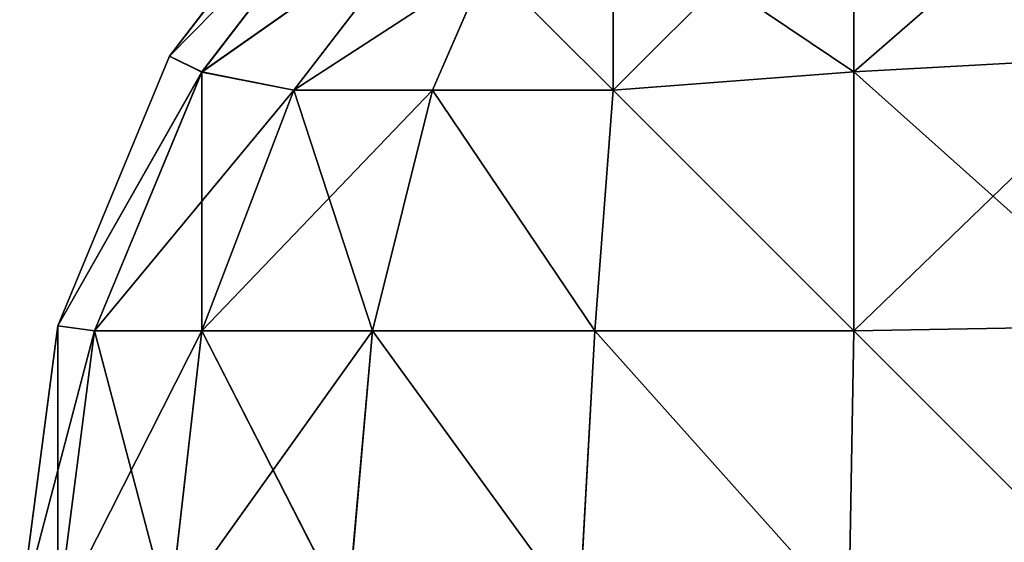
# Model space of a CAD drawing. Extents: x 21 to 5131, y -795 to 1166.
# Drawn here: x 26 to 34, y 1152 to 1157 of the extents above; entities that cross this region are included whole.
import ezdxf

# ---------------------------------------------------------------- set-up
doc = ezdxf.new("R2010")
doc.units = 0
doc.header["$LTSCALE"] = 25.4
doc.layers.get('0').update_dxf_attribs({"color": 13, "linetype": 'CONTINUOUS'})

# ---------------------------------------------------------------- blocks, each defined once
blk = doc.blocks.new('GROUP_18')
at = {"color": 0}
for p, q in [((20.3407, 7.4118, 2140), (20, 10, 2140)), ((20, 10, 90), (20.3407, 7.4118, 90)), ((20.3407, 7.4118, 2140), (20, 10, 2140)), ((20, 10, 90), (20.3407, 7.4118, 90)), ((20.3407, 10, 2142.5882), (20.6699, 7.4559, 2142.5441)), ((20.3407, 10, 87.4118), (20.6699, 7.4559, 87.4559)), ((20.3407, 10, 2142.5882), (20.6699, 7.4559, 2142.5441)), ((20.3407, 10, 87.4118), (20.6699, 7.4559, 87.4559)), ((21.3397, 10, 2145), (21.6286, 7.4559, 2144.8587)), ((21.3397, 10, 85), (21.6286, 7.4559, 85.1413)), ((21.3397, 10, 85), (21.6286, 7.4559, 85.1413)), ((21.3397, 10, 2145), (21.6286, 7.4559, 2144.8587)), ((22.9289, 10, 82.9289), (23.1537, 7.4559, 83.1537)), ((22.9289, 10, 2147.0711), (23.1537, 7.4559, 2146.8463)), ((22.9289, 10, 82.9289), (23.1537, 7.4559, 83.1537)), ((22.9289, 10, 2147.0711), (23.1537, 7.4559, 2146.8463)), ((25, 10, 2148.6603), (25.1413, 7.4559, 2148.3714)), ((25, 10, 81.3398), (25.1413, 7.4559, 81.6286)), ((25, 10, 81.3398), (25.1413, 7.4559, 81.6286)), ((25, 10, 2148.6603), (25.1413, 7.4559, 2148.3714)), ((27.4118, 10, 2149.6593), (27.4559, 7.4559, 2149.3301)), ((27.4118, 10, 80.3407), (27.4559, 7.4559, 80.6699)), ((27.4118, 10, 80.3407), (27.4559, 7.4559, 80.6699)), ((27.4118, 10, 2149.6593), (27.4559, 7.4559, 2149.3301)), ((20.3407, 7.4118, 2140), (20.6699, 7.4559, 2142.5441)), ((20.3407, 7.4118, 2140), (20.6699, 7.4559, 2142.5441)), ((20.3407, 7.4118, 90), (20.6699, 7.4559, 87.4559)), ((20.3407, 7.4118, 90), (20.6699, 7.4559, 87.4559)), ((21.3397, 5, 2140), (20.3407, 7.4118, 2140)), ((20.3407, 7.4118, 90), (21.3397, 5, 90)), ((20.3407, 7.4118, 90), (20.3407, 7.4118, 2140)), ((21.3397, 5, 2140), (20.3407, 7.4118, 2140)), ((20.3407, 7.4118, 90), (20.3407, 7.4118, 2140)), ((20.3407, 7.4118, 90), (21.3397, 5, 90)), ((20.6699, 7.4559, 2142.5441), (21.6286, 7.4559, 2144.8587)), ((20.6699, 7.4559, 2142.5441), (21.6286, 7.4559, 2144.8587)), ((21.6286, 5.1413, 2142.5441), (20.6699, 7.4559, 2142.5441)), ((20.6699, 7.4559, 87.4559), (21.6286, 5.1413, 87.4559)), ((21.6286, 7.4559, 85.1413), (20.6699, 7.4559, 87.4559)), ((21.6286, 7.4559, 85.1413), (20.6699, 7.4559, 87.4559)), ((21.6286, 5.1413, 2142.5441), (20.6699, 7.4559, 2142.5441)), ((20.6699, 7.4559, 87.4559), (21.6286, 5.1413, 87.4559)), ((21.6286, 7.4559, 2144.8587), (22.4519, 5.3048, 2144.6952)), ((21.6286, 7.4559, 85.1413), (22.4519, 5.3048, 85.3048)), ((21.6286, 7.4559, 2144.8587), (23.1537, 7.4559, 2146.8463)), ((21.6286, 7.4559, 2144.8587), (22.4519, 5.3048, 2144.6952)), ((21.6286, 7.4559, 85.1413), (22.4519, 5.3048, 85.3048)), ((23.1537, 7.4559, 83.1537), (21.6286, 7.4559, 85.1413)), ((23.1537, 7.4559, 83.1537), (21.6286, 7.4559, 85.1413)), ((21.6286, 7.4559, 2144.8587), (23.1537, 7.4559, 2146.8463)), ((23.1537, 7.4559, 2146.8463), (23.6906, 5.3048, 2146.3094)), ((23.1537, 7.4559, 83.1537), (23.6906, 5.3048, 83.6906)), ((25.1413, 7.4559, 81.6286), (23.1537, 7.4559, 83.1537)), ((23.1537, 7.4559, 83.1537), (23.6906, 5.3048, 83.6906)), ((23.1537, 7.4559, 2146.8463), (25.1413, 7.4559, 2148.3714)), ((25.1413, 7.4559, 81.6286), (23.1537, 7.4559, 83.1537)), ((23.1537, 7.4559, 2146.8463), (23.6906, 5.3048, 2146.3094)), ((23.1537, 7.4559, 2146.8463), (25.1413, 7.4559, 2148.3714)), ((27.4559, 7.4559, 80.6699), (25.1413, 7.4559, 81.6286)), ((25.1413, 7.4559, 81.6286), (25.3048, 5.3048, 82.4519)), ((25.1413, 7.4559, 81.6286), (25.3048, 5.3048, 82.4519)), ((25.1413, 7.4559, 2148.3714), (27.4559, 7.4559, 2149.3301)), ((25.1413, 7.4559, 2148.3714), (25.3048, 5.3048, 2147.5481)), ((25.1413, 7.4559, 2148.3714), (25.3048, 5.3048, 2147.5481)), ((27.4559, 7.4559, 80.6699), (25.1413, 7.4559, 81.6286)), ((25.1413, 7.4559, 2148.3714), (27.4559, 7.4559, 2149.3301)), ((30, 7.4118, 2149.6593), (27.4559, 7.4559, 2149.3301)), ((30, 7.4118, 80.3407), (27.4559, 7.4559, 80.6699)), ((27.4559, 5.1413, 81.6286), (27.4559, 7.4559, 80.6699)), ((30, 7.4118, 2149.6593), (27.4559, 7.4559, 2149.3301)), ((27.4559, 7.4559, 2149.3301), (27.4559, 5.1413, 2148.3714)), ((27.4559, 7.4559, 2149.3301), (27.4559, 5.1413, 2148.3714)), ((27.4559, 5.1413, 81.6286), (27.4559, 7.4559, 80.6699)), ((30, 7.4118, 80.3407), (27.4559, 7.4559, 80.6699)), ((21.6286, 5.1413, 2142.5441), (22.4519, 5.3048, 2144.6952)), ((21.6286, 5.1413, 2142.5441), (22.4519, 5.3048, 2144.6952)), ((21.6286, 5.1413, 87.4559), (22.4519, 5.3048, 85.3048)), ((21.6286, 5.1413, 87.4559), (22.4519, 5.3048, 85.3048)), ((23.6906, 3.6906, 2144.6952), (22.4519, 5.3048, 2144.6952)), ((22.4519, 5.3048, 2144.6952), (23.6906, 5.3048, 2146.3094)), ((23.6906, 3.6906, 2144.6952), (22.4519, 5.3048, 2144.6952)), ((22.4519, 5.3048, 2144.6952), (23.6906, 5.3048, 2146.3094)), ((22.4519, 5.3048, 85.3048), (23.6906, 3.6906, 85.3048)), ((22.4519, 5.3048, 85.3048), (23.6906, 3.6906, 85.3048)), ((23.6906, 5.3048, 83.6906), (22.4519, 5.3048, 85.3048)), ((23.6906, 5.3048, 83.6906), (22.4519, 5.3048, 85.3048)), ((23.6906, 5.3048, 2146.3094), (25.3048, 5.3048, 2147.5481)), ((23.6906, 5.3048, 2146.3094), (24.1792, 4.1792, 2145.8208)), ((23.6906, 5.3048, 2146.3094), (24.1792, 4.1792, 2145.8208)), ((25.3048, 5.3048, 82.4519), (23.6906, 5.3048, 83.6906)), ((23.6906, 5.3048, 83.6906), (24.1792, 4.1792, 84.1793)), ((23.6906, 5.3048, 83.6906), (24.1792, 4.1792, 84.1793)), ((25.3048, 5.3048, 82.4519), (23.6906, 5.3048, 83.6906)), ((23.6906, 5.3048, 2146.3094), (25.3048, 5.3048, 2147.5481)), ((25.3048, 5.3048, 2147.5481), (25.3048, 3.6906, 2146.3094)), ((27.4559, 5.1413, 81.6286), (25.3048, 5.3048, 82.4519)), ((25.3048, 3.6906, 83.6906), (25.3048, 5.3048, 82.4519)), ((27.4559, 5.1413, 81.6286), (25.3048, 5.3048, 82.4519)), ((25.3048, 3.6906, 83.6906), (25.3048, 5.3048, 82.4519)), ((27.4559, 5.1413, 2148.3714), (25.3048, 5.3048, 2147.5481)), ((25.3048, 5.3048, 2147.5481), (25.3048, 3.6906, 2146.3094)), ((27.4559, 5.1413, 2148.3714), (25.3048, 5.3048, 2147.5481)), ((21.3397, 5, 2140), (21.6286, 5.1413, 2142.5441)), ((21.3397, 5, 2140), (21.6286, 5.1413, 2142.5441)), ((21.3397, 5, 90), (21.6286, 5.1413, 87.4559)), ((21.3397, 5, 90), (21.6286, 5.1413, 87.4559)), ((23.1537, 3.1537, 2142.5441), (21.6286, 5.1413, 2142.5441)), ((23.1537, 3.1537, 2142.5441), (21.6286, 5.1413, 2142.5441)), ((21.6286, 5.1413, 87.4559), (23.1537, 3.1537, 87.4559)), ((21.6286, 5.1413, 87.4559), (23.1537, 3.1537, 87.4559)), ((27.4559, 3.1537, 83.1537), (27.4559, 5.1413, 81.6286)), ((27.4559, 3.1537, 83.1537), (27.4559, 5.1413, 81.6286)), ((30, 5, 81.3398), (27.4559, 5.1413, 81.6286)), ((30, 5, 2148.6603), (27.4559, 5.1413, 2148.3714)), ((27.4559, 5.1413, 2148.3714), (27.4559, 3.1537, 2146.8463)), ((30, 5, 81.3398), (27.4559, 5.1413, 81.6286)), ((30, 5, 2148.6603), (27.4559, 5.1413, 2148.3714)), ((27.4559, 5.1413, 2148.3714), (27.4559, 3.1537, 2146.8463)), ((22.9289, 2.9289, 2140), (21.3397, 5, 2140)), ((21.3397, 5, 90), (22.9289, 2.9289, 90)), ((22.9289, 2.9289, 2140), (21.3397, 5, 2140)), ((21.3397, 5, 90), (21.3397, 5, 2140)), ((21.3397, 5, 90), (22.9289, 2.9289, 90)), ((21.3397, 5, 90), (21.3397, 5, 2140))]:
    blk.add_line(p, q, dxfattribs=at)
mesh = blk.add_polyface(dxfattribs=at)
corners = [(20.6699, 7.4559, 2142.5441), (20, 10, 2140), (20.3407, 7.4118, 2140), (20.3407, 10, 2142.5882)]
mesh.append_faces([[corners[k] for k in face] for face in [(0, 1, 2), (1, 0, 3)]], dxfattribs={"vtx0": -1, "color": 0})
mesh = blk.add_polyface(dxfattribs=at)
corners = [(20, 10, 90), (20.6699, 7.4559, 87.4559), (20.3407, 7.4118, 90), (20.3407, 10, 87.4118)]
mesh.append_faces([[corners[k] for k in face] for face in [(0, 1, 2), (1, 0, 3)]], dxfattribs={"vtx0": -1, "color": 0})
mesh = blk.add_polyface(dxfattribs=at)
corners = [(20.3407, 7.4118, 2140), (20, 10, 90), (20.3407, 7.4118, 90), (20, 10, 2140)]
mesh.append_faces([[corners[k] for k in face] for face in [(0, 1, 2), (1, 0, 3)]], dxfattribs={"vtx0": -1, "color": 0})
mesh = blk.add_polyface(dxfattribs=at)
corners = [(21.6286, 7.4559, 2144.8587), (20.3407, 10, 2142.5882), (20.6699, 7.4559, 2142.5441), (21.3397, 10, 2145)]
mesh.append_faces([[corners[k] for k in face] for face in [(0, 1, 2), (1, 0, 3)]], dxfattribs={"vtx0": -1, "color": 0})
mesh = blk.add_polyface(dxfattribs=at)
corners = [(20.6699, 7.4559, 87.4559), (21.3397, 10, 85), (21.6286, 7.4559, 85.1413), (20.3407, 10, 87.4118)]
mesh.append_faces([[corners[k] for k in face] for face in [(0, 1, 2), (1, 0, 3)]], dxfattribs={"vtx0": -1, "color": 0})
mesh = blk.add_polyface(dxfattribs=at)
corners = [(21.6286, 7.4559, 85.1413), (22.9289, 10, 82.9289), (23.1537, 7.4559, 83.1537), (21.3397, 10, 85)]
mesh.append_faces([[corners[k] for k in face] for face in [(0, 1, 2), (1, 0, 3)]], dxfattribs={"vtx0": -1, "color": 0})
mesh = blk.add_polyface(dxfattribs=at)
corners = [(23.1537, 7.4559, 2146.8463), (21.3397, 10, 2145), (21.6286, 7.4559, 2144.8587), (22.9289, 10, 2147.0711)]
mesh.append_faces([[corners[k] for k in face] for face in [(0, 1, 2), (1, 0, 3)]], dxfattribs={"vtx0": -1, "color": 0})
mesh = blk.add_polyface(dxfattribs=at)
corners = [(23.1537, 7.4559, 2146.8463), (25, 10, 2148.6603), (22.9289, 10, 2147.0711), (25.1413, 7.4559, 2148.3714)]
mesh.append_faces([[corners[k] for k in face] for face in [(0, 1, 2), (1, 0, 3)]], dxfattribs={"vtx0": -1, "color": 0})
mesh = blk.add_polyface(dxfattribs=at)
corners = [(25, 10, 81.3398), (23.1537, 7.4559, 83.1537), (22.9289, 10, 82.9289), (25.1413, 7.4559, 81.6286)]
mesh.append_faces([[corners[k] for k in face] for face in [(0, 1, 2), (1, 0, 3)]], dxfattribs={"vtx0": -1, "color": 0})
mesh = blk.add_polyface(dxfattribs=at)
corners = [(27.4118, 10, 80.3407), (25.1413, 7.4559, 81.6286), (25, 10, 81.3398), (27.4559, 7.4559, 80.6699)]
mesh.append_faces([[corners[k] for k in face] for face in [(0, 1, 2), (1, 0, 3)]], dxfattribs={"vtx0": -1, "color": 0})
mesh = blk.add_polyface(dxfattribs=at)
corners = [(25.1413, 7.4559, 2148.3714), (27.4118, 10, 2149.6593), (25, 10, 2148.6603), (27.4559, 7.4559, 2149.3301)]
mesh.append_faces([[corners[k] for k in face] for face in [(0, 1, 2), (1, 0, 3)]], dxfattribs={"vtx0": -1, "color": 0})
mesh = blk.add_polyface(dxfattribs=at)
corners = [(27.4559, 7.4559, 2149.3301), (30, 10, 2150), (27.4118, 10, 2149.6593), (30, 7.4118, 2149.6593)]
mesh.append_faces([[corners[k] for k in face] for face in [(0, 1, 2), (1, 0, 3)]], dxfattribs={"vtx0": -1, "color": 0})
mesh = blk.add_polyface(dxfattribs=at)
corners = [(30, 10, 80), (27.4559, 7.4559, 80.6699), (27.4118, 10, 80.3407), (30, 7.4118, 80.3407)]
mesh.append_faces([[corners[k] for k in face] for face in [(0, 1, 2), (1, 0, 3)]], dxfattribs={"vtx0": -1, "color": 0})
mesh = blk.add_polyface(dxfattribs=at)
corners = [(21.6286, 5.1413, 2142.5441), (20.3407, 7.4118, 2140), (21.3397, 5, 2140), (20.6699, 7.4559, 2142.5441)]
mesh.append_faces([[corners[k] for k in face] for face in [(0, 1, 2), (1, 0, 3)]], dxfattribs={"vtx0": -1, "color": 0})
mesh = blk.add_polyface(dxfattribs=at)
corners = [(20.3407, 7.4118, 90), (21.6286, 5.1413, 87.4559), (21.3397, 5, 90), (20.6699, 7.4559, 87.4559)]
mesh.append_faces([[corners[k] for k in face] for face in [(0, 1, 2), (1, 0, 3)]], dxfattribs={"vtx0": -1, "color": 0})
mesh = blk.add_polyface(dxfattribs=at)
corners = [(21.3397, 5, 2140), (20.3407, 7.4118, 90), (21.3397, 5, 90), (20.3407, 7.4118, 2140)]
mesh.append_faces([[corners[k] for k in face] for face in [(0, 1, 2), (1, 0, 3)]], dxfattribs={"vtx0": -1, "color": 0})
mesh = blk.add_polyface(dxfattribs=at)
corners = [(22.4519, 5.3048, 2144.6952), (20.6699, 7.4559, 2142.5441), (21.6286, 5.1413, 2142.5441), (21.6286, 7.4559, 2144.8587)]
mesh.append_faces([[corners[k] for k in face] for face in [(0, 1, 2), (1, 0, 3)]], dxfattribs={"vtx0": -1, "color": 0})
mesh = blk.add_polyface(dxfattribs=at)
corners = [(20.6699, 7.4559, 87.4559), (22.4519, 5.3048, 85.3048), (21.6286, 5.1413, 87.4559), (21.6286, 7.4559, 85.1413)]
mesh.append_faces([[corners[k] for k in face] for face in [(0, 1, 2), (1, 0, 3)]], dxfattribs={"vtx0": -1, "color": 0})
mesh = blk.add_polyface(dxfattribs=at)
corners = [(23.6906, 5.3048, 2146.3094), (21.6286, 7.4559, 2144.8587), (22.4519, 5.3048, 2144.6952), (23.1537, 7.4559, 2146.8463)]
mesh.append_faces([[corners[k] for k in face] for face in [(0, 1, 2), (1, 0, 3)]], dxfattribs={"vtx0": -1, "color": 0})
mesh = blk.add_polyface(dxfattribs=at)
corners = [(22.4519, 5.3048, 85.3048), (23.1537, 7.4559, 83.1537), (23.6906, 5.3048, 83.6906), (21.6286, 7.4559, 85.1413)]
mesh.append_faces([[corners[k] for k in face] for face in [(0, 1, 2), (1, 0, 3)]], dxfattribs={"vtx0": -1, "color": 0})
mesh = blk.add_polyface(dxfattribs=at)
corners = [(25.1413, 7.4559, 81.6286), (23.6906, 5.3048, 83.6906), (23.1537, 7.4559, 83.1537), (25.3048, 5.3048, 82.4519)]
mesh.append_faces([[corners[k] for k in face] for face in [(0, 1, 2), (1, 0, 3)]], dxfattribs={"vtx0": -1, "color": 0})
mesh = blk.add_polyface(dxfattribs=at)
corners = [(23.6906, 5.3048, 2146.3094), (25.1413, 7.4559, 2148.3714), (23.1537, 7.4559, 2146.8463), (25.3048, 5.3048, 2147.5481)]
mesh.append_faces([[corners[k] for k in face] for face in [(0, 1, 2), (1, 0, 3)]], dxfattribs={"vtx0": -1, "color": 0})
mesh = blk.add_polyface(dxfattribs=at)
corners = [(27.4559, 7.4559, 80.6699), (25.3048, 5.3048, 82.4519), (25.1413, 7.4559, 81.6286), (27.4559, 5.1413, 81.6286)]
mesh.append_faces([[corners[k] for k in face] for face in [(0, 1, 2), (1, 0, 3)]], dxfattribs={"vtx0": -1, "color": 0})
mesh = blk.add_polyface(dxfattribs=at)
corners = [(25.3048, 5.3048, 2147.5481), (27.4559, 7.4559, 2149.3301), (25.1413, 7.4559, 2148.3714), (27.4559, 5.1413, 2148.3714)]
mesh.append_faces([[corners[k] for k in face] for face in [(0, 1, 2), (1, 0, 3)]], dxfattribs={"vtx0": -1, "color": 0})
mesh = blk.add_polyface(dxfattribs=at)
corners = [(27.4559, 5.1413, 2148.3714), (30, 7.4118, 2149.6593), (27.4559, 7.4559, 2149.3301), (30, 5, 2148.6603)]
mesh.append_faces([[corners[k] for k in face] for face in [(0, 1, 2), (1, 0, 3)]], dxfattribs={"vtx0": -1, "color": 0})
mesh = blk.add_polyface(dxfattribs=at)
corners = [(27.4559, 7.4559, 80.6699), (30, 5, 81.3398), (27.4559, 5.1413, 81.6286), (30, 7.4118, 80.3407)]
mesh.append_faces([[corners[k] for k in face] for face in [(0, 1, 2), (1, 0, 3)]], dxfattribs={"vtx0": -1, "color": 0})
mesh = blk.add_polyface(dxfattribs=at)
corners = [(23.6906, 3.6906, 2144.6952), (21.6286, 5.1413, 2142.5441), (23.1537, 3.1537, 2142.5441), (22.4519, 5.3048, 2144.6952)]
mesh.append_faces([[corners[k] for k in face] for face in [(0, 1, 2), (1, 0, 3)]], dxfattribs={"vtx0": -1, "color": 0})
mesh = blk.add_polyface(dxfattribs=at)
corners = [(21.6286, 5.1413, 87.4559), (23.6906, 3.6906, 85.3048), (23.1537, 3.1537, 87.4559), (22.4519, 5.3048, 85.3048)]
mesh.append_faces([[corners[k] for k in face] for face in [(0, 1, 2), (1, 0, 3)]], dxfattribs={"vtx0": -1, "color": 0})
mesh = blk.add_polyface(dxfattribs=at)
corners = [(24.1792, 4.1792, 2145.8208), (22.4519, 5.3048, 2144.6952), (23.6906, 3.6906, 2144.6952), (23.6906, 5.3048, 2146.3094)]
mesh.append_faces([[corners[k] for k in face] for face in [(0, 1, 2), (1, 0, 3)]], dxfattribs={"vtx0": -1, "color": 0})
mesh = blk.add_polyface(dxfattribs=at)
corners = [(22.4519, 5.3048, 85.3048), (24.1792, 4.1792, 84.1793), (23.6906, 3.6906, 85.3048), (23.6906, 5.3048, 83.6906)]
mesh.append_faces([[corners[k] for k in face] for face in [(0, 1, 2), (1, 0, 3)]], dxfattribs={"vtx0": -1, "color": 0})
mesh = blk.add_polyface(dxfattribs=at)
corners = [(24.1792, 4.1792, 2145.8208), (25.3048, 5.3048, 2147.5481), (23.6906, 5.3048, 2146.3094), (25.3048, 3.6906, 2146.3094)]
mesh.append_faces([[corners[k] for k in face] for face in [(0, 1, 2), (1, 0, 3)]], dxfattribs={"vtx0": -1, "color": 0})
mesh = blk.add_polyface(dxfattribs=at)
corners = [(25.3048, 5.3048, 82.4519), (24.1792, 4.1792, 84.1793), (23.6906, 5.3048, 83.6906), (25.3048, 3.6906, 83.6906)]
mesh.append_faces([[corners[k] for k in face] for face in [(0, 1, 2), (1, 0, 3)]], dxfattribs={"vtx0": -1, "color": 0})
mesh = blk.add_polyface(dxfattribs=at)
corners = [(25.3048, 5.3048, 82.4519), (27.4559, 3.1537, 83.1537), (25.3048, 3.6906, 83.6906), (27.4559, 5.1413, 81.6286)]
mesh.append_faces([[corners[k] for k in face] for face in [(0, 1, 2), (1, 0, 3)]], dxfattribs={"vtx0": -1, "color": 0})
mesh = blk.add_polyface(dxfattribs=at)
corners = [(25.3048, 3.6906, 2146.3094), (27.4559, 5.1413, 2148.3714), (25.3048, 5.3048, 2147.5481), (27.4559, 3.1537, 2146.8463)]
mesh.append_faces([[corners[k] for k in face] for face in [(0, 1, 2), (1, 0, 3)]], dxfattribs={"vtx0": -1, "color": 0})
mesh = blk.add_polyface(dxfattribs=at)
corners = [(23.1537, 3.1537, 2142.5441), (21.3397, 5, 2140), (22.9289, 2.9289, 2140), (21.6286, 5.1413, 2142.5441)]
mesh.append_faces([[corners[k] for k in face] for face in [(0, 1, 2), (1, 0, 3)]], dxfattribs={"vtx0": -1, "color": 0})
mesh = blk.add_polyface(dxfattribs=at)
corners = [(21.3397, 5, 90), (23.1537, 3.1537, 87.4559), (22.9289, 2.9289, 90), (21.6286, 5.1413, 87.4559)]
mesh.append_faces([[corners[k] for k in face] for face in [(0, 1, 2), (1, 0, 3)]], dxfattribs={"vtx0": -1, "color": 0})
mesh = blk.add_polyface(dxfattribs=at)
corners = [(27.4559, 5.1413, 81.6286), (30, 2.9289, 82.9289), (27.4559, 3.1537, 83.1537), (30, 5, 81.3398)]
mesh.append_faces([[corners[k] for k in face] for face in [(0, 1, 2), (1, 0, 3)]], dxfattribs={"vtx0": -1, "color": 0})
mesh = blk.add_polyface(dxfattribs=at)
corners = [(27.4559, 3.1537, 2146.8463), (30, 5, 2148.6603), (27.4559, 5.1413, 2148.3714), (30, 2.9289, 2147.0711)]
mesh.append_faces([[corners[k] for k in face] for face in [(0, 1, 2), (1, 0, 3)]], dxfattribs={"vtx0": -1, "color": 0})
mesh = blk.add_polyface(dxfattribs=at)
corners = [(22.9289, 2.9289, 2140), (21.3397, 5, 90), (22.9289, 2.9289, 90), (21.3397, 5, 2140)]
mesh.append_faces([[corners[k] for k in face] for face in [(0, 1, 2), (1, 0, 3)]], dxfattribs={"vtx0": -1, "color": 0})
blk = doc.blocks.new('GROUP_16')
at = {"color": 0}
blk.add_blockref('GROUP_18', (-20, 0, 20), dxfattribs=at)
blk = doc.blocks.new('THE_BOOTH_ZITTING')
at = {"color": 126, "rotation": 179.7635797970031}
blk.add_blockref('GROUP_16', (654.946, 1199.9898, 0), dxfattribs=at)
blk = doc.blocks.new('GROUP_21')
at = {"color": 0}
for p, q in [((1.3397, 1195, 50), (2.9289, 1197.0711, 50)), ((2.9289, 1197.0711, 10), (1.3397, 1195, 10)), ((2.9289, 1197.0711, 10), (1.3397, 1195, 10)), ((1.3397, 1195, 50), (2.9289, 1197.0711, 50)), ((3.1537, 1196.8463, 7.4559), (1.6286, 1194.8587, 7.4559)), ((3.1537, 1196.8463, 7.4559), (1.6286, 1194.8587, 7.4559)), ((1.6286, 1194.8587, 52.5441), (3.1537, 1196.8463, 52.5441)), ((1.6286, 1194.8587, 52.5441), (3.1537, 1196.8463, 52.5441)), ((7.4559, 1194.8587, 1.6286), (7.4559, 1196.8463, 3.1537)), ((7.4559, 1194.8587, 1.6286), (7.4559, 1196.8463, 3.1537)), ((7.4559, 1196.8463, 56.8463), (7.4559, 1194.8587, 58.3714)), ((7.4559, 1196.8463, 56.8463), (7.4559, 1194.8587, 58.3714)), ((2.4519, 1194.6952, 54.6952), (3.6906, 1196.3094, 54.6952)), ((3.6906, 1196.3094, 5.3048), (2.4519, 1194.6952, 5.3048)), ((3.6906, 1196.3094, 5.3048), (2.4519, 1194.6952, 5.3048)), ((2.4519, 1194.6952, 54.6952), (3.6906, 1196.3094, 54.6952)), ((5.3048, 1194.6952, 2.4519), (5.3048, 1196.3094, 3.6906)), ((5.3048, 1194.6952, 2.4519), (5.3048, 1196.3094, 3.6906)), ((5.3048, 1196.3094, 56.3094), (5.3048, 1194.6952, 57.5481)), ((5.3048, 1196.3094, 56.3094), (5.3048, 1194.6952, 57.5481)), ((3.6906, 1194.6952, 56.3094), (4.1792, 1195.8208, 55.8208)), ((3.6906, 1194.6952, 3.6906), (4.1792, 1195.8208, 4.1792)), ((3.6906, 1194.6952, 3.6906), (4.1792, 1195.8208, 4.1792)), ((3.6906, 1194.6952, 56.3094), (4.1792, 1195.8208, 55.8208)), ((0.3407, 1192.5882, 50), (1.3397, 1195, 50)), ((1.3397, 1195, 10), (0.3407, 1192.5882, 10)), ((1.3397, 1195, 10), (0.3407, 1192.5882, 10)), ((0.3407, 1192.5882, 50), (1.3397, 1195, 50)), ((1.3397, 1195, 10), (1.3397, 1195, 50)), ((1.3397, 1195, 10), (1.3397, 1195, 50)), ((1.3397, 1195, 10), (1.6286, 1194.8587, 7.4559)), ((1.3397, 1195, 10), (1.6286, 1194.8587, 7.4559)), ((1.3397, 1195, 50), (1.6286, 1194.8587, 52.5441)), ((1.3397, 1195, 50), (1.6286, 1194.8587, 52.5441)), ((10, 1195, 1.3397), (7.4559, 1194.8587, 1.6286)), ((10, 1195, 1.3397), (7.4559, 1194.8587, 1.6286)), ((10, 1195, 58.6603), (7.4559, 1194.8587, 58.3714)), ((10, 1195, 58.6603), (7.4559, 1194.8587, 58.3714)), ((1.6286, 1194.8587, 7.4559), (0.6699, 1192.5441, 7.4559)), ((0.6699, 1192.5441, 52.5441), (1.6286, 1194.8587, 52.5441)), ((1.6286, 1194.8587, 7.4559), (0.6699, 1192.5441, 7.4559)), ((0.6699, 1192.5441, 52.5441), (1.6286, 1194.8587, 52.5441)), ((1.6286, 1194.8587, 52.5441), (2.4519, 1194.6952, 54.6952)), ((1.6286, 1194.8587, 7.4559), (2.4519, 1194.6952, 5.3048)), ((1.6286, 1194.8587, 7.4559), (2.4519, 1194.6952, 5.3048)), ((1.6286, 1194.8587, 52.5441), (2.4519, 1194.6952, 54.6952)), ((7.4559, 1194.8587, 1.6286), (5.3048, 1194.6952, 2.4519)), ((7.4559, 1194.8587, 1.6286), (5.3048, 1194.6952, 2.4519)), ((7.4559, 1194.8587, 58.3714), (5.3048, 1194.6952, 57.5481)), ((7.4559, 1194.8587, 58.3714), (5.3048, 1194.6952, 57.5481)), ((7.4559, 1192.5441, 0.6699), (7.4559, 1194.8587, 1.6286)), ((7.4559, 1194.8587, 58.3714), (7.4559, 1192.5441, 59.3301)), ((7.4559, 1192.5441, 0.6699), (7.4559, 1194.8587, 1.6286)), ((7.4559, 1194.8587, 58.3714), (7.4559, 1192.5441, 59.3301)), ((1.6286, 1192.5441, 5.1413), (2.4519, 1194.6952, 5.3048)), ((1.6286, 1192.5441, 54.8587), (2.4519, 1194.6952, 54.6952)), ((1.6286, 1192.5441, 5.1413), (2.4519, 1194.6952, 5.3048)), ((1.6286, 1192.5441, 54.8587), (2.4519, 1194.6952, 54.6952)), ((3.6906, 1194.6952, 56.3094), (2.4519, 1194.6952, 54.6952)), ((2.4519, 1194.6952, 5.3048), (3.6906, 1194.6952, 3.6906)), ((2.4519, 1194.6952, 5.3048), (3.6906, 1194.6952, 3.6906)), ((3.6906, 1194.6952, 56.3094), (2.4519, 1194.6952, 54.6952)), ((3.1537, 1192.5441, 3.1537), (3.6906, 1194.6952, 3.6906)), ((3.1537, 1192.5441, 56.8463), (3.6906, 1194.6952, 56.3094)), ((3.1537, 1192.5441, 3.1537), (3.6906, 1194.6952, 3.6906)), ((3.1537, 1192.5441, 56.8463), (3.6906, 1194.6952, 56.3094)), ((3.6906, 1194.6952, 3.6906), (5.3048, 1194.6952, 2.4519)), ((5.3048, 1194.6952, 57.5481), (3.6906, 1194.6952, 56.3094)), ((3.6906, 1194.6952, 3.6906), (5.3048, 1194.6952, 2.4519)), ((5.3048, 1194.6952, 57.5481), (3.6906, 1194.6952, 56.3094)), ((5.1413, 1192.5441, 1.6286), (5.3048, 1194.6952, 2.4519)), ((5.1413, 1192.5441, 58.3714), (5.3048, 1194.6952, 57.5481)), ((5.1413, 1192.5441, 1.6286), (5.3048, 1194.6952, 2.4519)), ((5.1413, 1192.5441, 58.3714), (5.3048, 1194.6952, 57.5481)), ((0, 1190, 50), (0.3407, 1192.5882, 50)), ((0.3407, 1192.5882, 10), (0, 1190, 10)), ((0.3407, 1192.5882, 10), (0, 1190, 10)), ((0, 1190, 50), (0.3407, 1192.5882, 50)), ((0.3407, 1192.5882, 10), (0.3407, 1192.5882, 50)), ((0.3407, 1192.5882, 10), (0.3407, 1192.5882, 50)), ((0.3407, 1192.5882, 10), (0.6699, 1192.5441, 7.4559)), ((0.3407, 1192.5882, 10), (0.6699, 1192.5441, 7.4559)), ((0.3407, 1192.5882, 50), (0.6699, 1192.5441, 52.5441)), ((0.3407, 1192.5882, 50), (0.6699, 1192.5441, 52.5441)), ((10, 1192.5882, 59.6593), (7.4559, 1192.5441, 59.3301)), ((10, 1192.5882, 0.3407), (7.4559, 1192.5441, 0.6699)), ((10, 1192.5882, 0.3407), (7.4559, 1192.5441, 0.6699)), ((10, 1192.5882, 59.6593), (7.4559, 1192.5441, 59.3301)), ((0.3407, 1190, 7.4118), (0.6699, 1192.5441, 7.4559)), ((0.3407, 1190, 52.5882), (0.6699, 1192.5441, 52.5441)), ((0.3407, 1190, 7.4118), (0.6699, 1192.5441, 7.4559)), ((0.3407, 1190, 52.5882), (0.6699, 1192.5441, 52.5441)), ((0.6699, 1192.5441, 7.4559), (1.6286, 1192.5441, 5.1413)), ((1.6286, 1192.5441, 54.8587), (0.6699, 1192.5441, 52.5441)), ((1.6286, 1192.5441, 54.8587), (0.6699, 1192.5441, 52.5441)), ((0.6699, 1192.5441, 7.4559), (1.6286, 1192.5441, 5.1413)), ((1.3397, 1190, 5), (1.6286, 1192.5441, 5.1413)), ((1.3397, 1190, 55), (1.6286, 1192.5441, 54.8587)), ((1.3397, 1190, 5), (1.6286, 1192.5441, 5.1413)), ((1.3397, 1190, 55), (1.6286, 1192.5441, 54.8587)), ((1.6286, 1192.5441, 5.1413), (3.1537, 1192.5441, 3.1537)), ((1.6286, 1192.5441, 5.1413), (3.1537, 1192.5441, 3.1537)), ((3.1537, 1192.5441, 56.8463), (1.6286, 1192.5441, 54.8587)), ((3.1537, 1192.5441, 56.8463), (1.6286, 1192.5441, 54.8587)), ((2.9289, 1190, 57.0711), (3.1537, 1192.5441, 56.8463)), ((2.9289, 1190, 2.9289), (3.1537, 1192.5441, 3.1537)), ((2.9289, 1190, 2.9289), (3.1537, 1192.5441, 3.1537)), ((2.9289, 1190, 57.0711), (3.1537, 1192.5441, 56.8463)), ((3.1537, 1192.5441, 3.1537), (5.1413, 1192.5441, 1.6286)), ((5.1413, 1192.5441, 58.3714), (3.1537, 1192.5441, 56.8463)), ((5.1413, 1192.5441, 58.3714), (3.1537, 1192.5441, 56.8463)), ((3.1537, 1192.5441, 3.1537), (5.1413, 1192.5441, 1.6286)), ((5, 1190, 1.3397), (5.1413, 1192.5441, 1.6286)), ((5, 1190, 58.6603), (5.1413, 1192.5441, 58.3714)), ((5, 1190, 58.6603), (5.1413, 1192.5441, 58.3714)), ((5, 1190, 1.3397), (5.1413, 1192.5441, 1.6286)), ((5.1413, 1192.5441, 1.6286), (7.4559, 1192.5441, 0.6699)), ((7.4559, 1192.5441, 59.3301), (5.1413, 1192.5441, 58.3714)), ((5.1413, 1192.5441, 1.6286), (7.4559, 1192.5441, 0.6699)), ((7.4559, 1192.5441, 59.3301), (5.1413, 1192.5441, 58.3714)), ((7.4118, 1190, 0.3407), (7.4559, 1192.5441, 0.6699)), ((7.4118, 1190, 59.6593), (7.4559, 1192.5441, 59.3301)), ((7.4118, 1190, 59.6593), (7.4559, 1192.5441, 59.3301)), ((7.4118, 1190, 0.3407), (7.4559, 1192.5441, 0.6699))]:
    blk.add_line(p, q, dxfattribs=at)
mesh = blk.add_polyface(dxfattribs=at)
corners = [(2.9289, 1197.0711, 50), (1.3397, 1195, 10), (1.3397, 1195, 50), (2.9289, 1197.0711, 10)]
mesh.append_faces([[corners[k] for k in face] for face in [(0, 1, 2), (1, 0, 3)]], dxfattribs={"vtx0": -1, "color": 0})
mesh = blk.add_polyface(dxfattribs=at)
corners = [(1.3397, 1195, 10), (3.1537, 1196.8463, 7.4559), (1.6286, 1194.8587, 7.4559), (2.9289, 1197.0711, 10)]
mesh.append_faces([[corners[k] for k in face] for face in [(0, 1, 2), (1, 0, 3)]], dxfattribs={"vtx0": -1, "color": 0})
mesh = blk.add_polyface(dxfattribs=at)
corners = [(3.1537, 1196.8463, 52.5441), (1.3397, 1195, 50), (1.6286, 1194.8587, 52.5441), (2.9289, 1197.0711, 50)]
mesh.append_faces([[corners[k] for k in face] for face in [(0, 1, 2), (1, 0, 3)]], dxfattribs={"vtx0": -1, "color": 0})
mesh = blk.add_polyface(dxfattribs=at)
corners = [(7.4559, 1196.8463, 3.1537), (10, 1195, 1.3397), (7.4559, 1194.8587, 1.6286), (10, 1197.0711, 2.9289)]
mesh.append_faces([[corners[k] for k in face] for face in [(0, 1, 2), (1, 0, 3)]], dxfattribs={"vtx0": -1, "color": 0})
mesh = blk.add_polyface(dxfattribs=at)
corners = [(10, 1195, 58.6603), (7.4559, 1196.8463, 56.8463), (7.4559, 1194.8587, 58.3714), (10, 1197.0711, 57.0711)]
mesh.append_faces([[corners[k] for k in face] for face in [(0, 1, 2), (1, 0, 3)]], dxfattribs={"vtx0": -1, "color": 0})
mesh = blk.add_polyface(dxfattribs=at)
corners = [(1.6286, 1194.8587, 7.4559), (3.6906, 1196.3094, 5.3048), (2.4519, 1194.6952, 5.3048), (3.1537, 1196.8463, 7.4559)]
mesh.append_faces([[corners[k] for k in face] for face in [(0, 1, 2), (1, 0, 3)]], dxfattribs={"vtx0": -1, "color": 0})
mesh = blk.add_polyface(dxfattribs=at)
corners = [(3.6906, 1196.3094, 54.6952), (1.6286, 1194.8587, 52.5441), (2.4519, 1194.6952, 54.6952), (3.1537, 1196.8463, 52.5441)]
mesh.append_faces([[corners[k] for k in face] for face in [(0, 1, 2), (1, 0, 3)]], dxfattribs={"vtx0": -1, "color": 0})
mesh = blk.add_polyface(dxfattribs=at)
corners = [(5.3048, 1196.3094, 3.6906), (7.4559, 1194.8587, 1.6286), (5.3048, 1194.6952, 2.4519), (7.4559, 1196.8463, 3.1537)]
mesh.append_faces([[corners[k] for k in face] for face in [(0, 1, 2), (1, 0, 3)]], dxfattribs={"vtx0": -1, "color": 0})
mesh = blk.add_polyface(dxfattribs=at)
corners = [(7.4559, 1194.8587, 58.3714), (5.3048, 1196.3094, 56.3094), (5.3048, 1194.6952, 57.5481), (7.4559, 1196.8463, 56.8463)]
mesh.append_faces([[corners[k] for k in face] for face in [(0, 1, 2), (1, 0, 3)]], dxfattribs={"vtx0": -1, "color": 0})
mesh = blk.add_polyface(dxfattribs=at)
corners = [(4.1792, 1195.8208, 55.8208), (2.4519, 1194.6952, 54.6952), (3.6906, 1194.6952, 56.3094), (3.6906, 1196.3094, 54.6952)]
mesh.append_faces([[corners[k] for k in face] for face in [(0, 1, 2), (1, 0, 3)]], dxfattribs={"vtx0": -1, "color": 0})
mesh = blk.add_polyface(dxfattribs=at)
corners = [(2.4519, 1194.6952, 5.3048), (4.1792, 1195.8208, 4.1792), (3.6906, 1194.6952, 3.6906), (3.6906, 1196.3094, 5.3048)]
mesh.append_faces([[corners[k] for k in face] for face in [(0, 1, 2), (1, 0, 3)]], dxfattribs={"vtx0": -1, "color": 0})
mesh = blk.add_polyface(dxfattribs=at)
corners = [(4.1792, 1195.8208, 4.1792), (5.3048, 1194.6952, 2.4519), (3.6906, 1194.6952, 3.6906), (5.3048, 1196.3094, 3.6906)]
mesh.append_faces([[corners[k] for k in face] for face in [(0, 1, 2), (1, 0, 3)]], dxfattribs={"vtx0": -1, "color": 0})
mesh = blk.add_polyface(dxfattribs=at)
corners = [(5.3048, 1194.6952, 57.5481), (4.1792, 1195.8208, 55.8208), (3.6906, 1194.6952, 56.3094), (5.3048, 1196.3094, 56.3094)]
mesh.append_faces([[corners[k] for k in face] for face in [(0, 1, 2), (1, 0, 3)]], dxfattribs={"vtx0": -1, "color": 0})
mesh = blk.add_polyface(dxfattribs=at)
corners = [(1.3397, 1195, 50), (0.3407, 1192.5882, 10), (0.3407, 1192.5882, 50), (1.3397, 1195, 10)]
mesh.append_faces([[corners[k] for k in face] for face in [(0, 1, 2), (1, 0, 3)]], dxfattribs={"vtx0": -1, "color": 0})
mesh = blk.add_polyface(dxfattribs=at)
corners = [(0.3407, 1192.5882, 10), (1.6286, 1194.8587, 7.4559), (0.6699, 1192.5441, 7.4559), (1.3397, 1195, 10)]
mesh.append_faces([[corners[k] for k in face] for face in [(0, 1, 2), (1, 0, 3)]], dxfattribs={"vtx0": -1, "color": 0})
mesh = blk.add_polyface(dxfattribs=at)
corners = [(1.6286, 1194.8587, 52.5441), (0.3407, 1192.5882, 50), (0.6699, 1192.5441, 52.5441), (1.3397, 1195, 50)]
mesh.append_faces([[corners[k] for k in face] for face in [(0, 1, 2), (1, 0, 3)]], dxfattribs={"vtx0": -1, "color": 0})
mesh = blk.add_polyface(dxfattribs=at)
corners = [(7.4559, 1194.8587, 1.6286), (10, 1192.5882, 0.3407), (7.4559, 1192.5441, 0.6699), (10, 1195, 1.3397)]
mesh.append_faces([[corners[k] for k in face] for face in [(0, 1, 2), (1, 0, 3)]], dxfattribs={"vtx0": -1, "color": 0})
mesh = blk.add_polyface(dxfattribs=at)
corners = [(10, 1192.5882, 59.6593), (7.4559, 1194.8587, 58.3714), (7.4559, 1192.5441, 59.3301), (10, 1195, 58.6603)]
mesh.append_faces([[corners[k] for k in face] for face in [(0, 1, 2), (1, 0, 3)]], dxfattribs={"vtx0": -1, "color": 0})
mesh = blk.add_polyface(dxfattribs=at)
corners = [(2.4519, 1194.6952, 54.6952), (0.6699, 1192.5441, 52.5441), (1.6286, 1192.5441, 54.8587), (1.6286, 1194.8587, 52.5441)]
mesh.append_faces([[corners[k] for k in face] for face in [(0, 1, 2), (1, 0, 3)]], dxfattribs={"vtx0": -1, "color": 0})
mesh = blk.add_polyface(dxfattribs=at)
corners = [(1.6286, 1194.8587, 7.4559), (1.6286, 1192.5441, 5.1413), (0.6699, 1192.5441, 7.4559), (2.4519, 1194.6952, 5.3048)]
mesh.append_faces([[corners[k] for k in face] for face in [(0, 1, 2), (1, 0, 3)]], dxfattribs={"vtx0": -1, "color": 0})
mesh = blk.add_polyface(dxfattribs=at)
corners = [(5.3048, 1194.6952, 2.4519), (7.4559, 1192.5441, 0.6699), (5.1413, 1192.5441, 1.6286), (7.4559, 1194.8587, 1.6286)]
mesh.append_faces([[corners[k] for k in face] for face in [(0, 1, 2), (1, 0, 3)]], dxfattribs={"vtx0": -1, "color": 0})
mesh = blk.add_polyface(dxfattribs=at)
corners = [(7.4559, 1192.5441, 59.3301), (5.3048, 1194.6952, 57.5481), (5.1413, 1192.5441, 58.3714), (7.4559, 1194.8587, 58.3714)]
mesh.append_faces([[corners[k] for k in face] for face in [(0, 1, 2), (1, 0, 3)]], dxfattribs={"vtx0": -1, "color": 0})
mesh = blk.add_polyface(dxfattribs=at)
corners = [(2.4519, 1194.6952, 5.3048), (3.1537, 1192.5441, 3.1537), (1.6286, 1192.5441, 5.1413), (3.6906, 1194.6952, 3.6906)]
mesh.append_faces([[corners[k] for k in face] for face in [(0, 1, 2), (1, 0, 3)]], dxfattribs={"vtx0": -1, "color": 0})
mesh = blk.add_polyface(dxfattribs=at)
corners = [(3.6906, 1194.6952, 56.3094), (1.6286, 1192.5441, 54.8587), (3.1537, 1192.5441, 56.8463), (2.4519, 1194.6952, 54.6952)]
mesh.append_faces([[corners[k] for k in face] for face in [(0, 1, 2), (1, 0, 3)]], dxfattribs={"vtx0": -1, "color": 0})
mesh = blk.add_polyface(dxfattribs=at)
corners = [(3.6906, 1194.6952, 3.6906), (5.1413, 1192.5441, 1.6286), (3.1537, 1192.5441, 3.1537), (5.3048, 1194.6952, 2.4519)]
mesh.append_faces([[corners[k] for k in face] for face in [(0, 1, 2), (1, 0, 3)]], dxfattribs={"vtx0": -1, "color": 0})
mesh = blk.add_polyface(dxfattribs=at)
corners = [(5.1413, 1192.5441, 58.3714), (3.6906, 1194.6952, 56.3094), (3.1537, 1192.5441, 56.8463), (5.3048, 1194.6952, 57.5481)]
mesh.append_faces([[corners[k] for k in face] for face in [(0, 1, 2), (1, 0, 3)]], dxfattribs={"vtx0": -1, "color": 0})
mesh = blk.add_polyface(dxfattribs=at)
corners = [(0.3407, 1192.5882, 50), (0, 1190, 10), (0, 1190, 50), (0.3407, 1192.5882, 10)]
mesh.append_faces([[corners[k] for k in face] for face in [(0, 1, 2), (1, 0, 3)]], dxfattribs={"vtx0": -1, "color": 0})
mesh = blk.add_polyface(dxfattribs=at)
corners = [(0.3407, 1192.5882, 10), (0.3407, 1190, 7.4118), (0, 1190, 10), (0.6699, 1192.5441, 7.4559)]
mesh.append_faces([[corners[k] for k in face] for face in [(0, 1, 2), (1, 0, 3)]], dxfattribs={"vtx0": -1, "color": 0})
mesh = blk.add_polyface(dxfattribs=at)
corners = [(0.6699, 1192.5441, 52.5441), (0, 1190, 50), (0.3407, 1190, 52.5882), (0.3407, 1192.5882, 50)]
mesh.append_faces([[corners[k] for k in face] for face in [(0, 1, 2), (1, 0, 3)]], dxfattribs={"vtx0": -1, "color": 0})
mesh = blk.add_polyface(dxfattribs=at)
corners = [(10, 1190, 60), (7.4559, 1192.5441, 59.3301), (7.4118, 1190, 59.6593), (10, 1192.5882, 59.6593)]
mesh.append_faces([[corners[k] for k in face] for face in [(0, 1, 2), (1, 0, 3)]], dxfattribs={"vtx0": -1, "color": 0})
mesh = blk.add_polyface(dxfattribs=at)
corners = [(7.4559, 1192.5441, 0.6699), (10, 1190), (7.4118, 1190, 0.3407), (10, 1192.5882, 0.3407)]
mesh.append_faces([[corners[k] for k in face] for face in [(0, 1, 2), (1, 0, 3)]], dxfattribs={"vtx0": -1, "color": 0})
mesh = blk.add_polyface(dxfattribs=at)
corners = [(0.3407, 1190, 7.4118), (1.6286, 1192.5441, 5.1413), (1.3397, 1190, 5), (0.6699, 1192.5441, 7.4559)]
mesh.append_faces([[corners[k] for k in face] for face in [(0, 1, 2), (1, 0, 3)]], dxfattribs={"vtx0": -1, "color": 0})
mesh = blk.add_polyface(dxfattribs=at)
corners = [(1.6286, 1192.5441, 54.8587), (0.3407, 1190, 52.5882), (1.3397, 1190, 55), (0.6699, 1192.5441, 52.5441)]
mesh.append_faces([[corners[k] for k in face] for face in [(0, 1, 2), (1, 0, 3)]], dxfattribs={"vtx0": -1, "color": 0})
mesh = blk.add_polyface(dxfattribs=at)
corners = [(1.6286, 1192.5441, 5.1413), (2.9289, 1190, 2.9289), (1.3397, 1190, 5), (3.1537, 1192.5441, 3.1537)]
mesh.append_faces([[corners[k] for k in face] for face in [(0, 1, 2), (1, 0, 3)]], dxfattribs={"vtx0": -1, "color": 0})
mesh = blk.add_polyface(dxfattribs=at)
corners = [(2.9289, 1190, 57.0711), (1.6286, 1192.5441, 54.8587), (1.3397, 1190, 55), (3.1537, 1192.5441, 56.8463)]
mesh.append_faces([[corners[k] for k in face] for face in [(0, 1, 2), (1, 0, 3)]], dxfattribs={"vtx0": -1, "color": 0})
mesh = blk.add_polyface(dxfattribs=at)
corners = [(5, 1190, 58.6603), (3.1537, 1192.5441, 56.8463), (2.9289, 1190, 57.0711), (5.1413, 1192.5441, 58.3714)]
mesh.append_faces([[corners[k] for k in face] for face in [(0, 1, 2), (1, 0, 3)]], dxfattribs={"vtx0": -1, "color": 0})
mesh = blk.add_polyface(dxfattribs=at)
corners = [(3.1537, 1192.5441, 3.1537), (5, 1190, 1.3397), (2.9289, 1190, 2.9289), (5.1413, 1192.5441, 1.6286)]
mesh.append_faces([[corners[k] for k in face] for face in [(0, 1, 2), (1, 0, 3)]], dxfattribs={"vtx0": -1, "color": 0})
mesh = blk.add_polyface(dxfattribs=at)
corners = [(5.1413, 1192.5441, 1.6286), (7.4118, 1190, 0.3407), (5, 1190, 1.3397), (7.4559, 1192.5441, 0.6699)]
mesh.append_faces([[corners[k] for k in face] for face in [(0, 1, 2), (1, 0, 3)]], dxfattribs={"vtx0": -1, "color": 0})
mesh = blk.add_polyface(dxfattribs=at)
corners = [(7.4118, 1190, 59.6593), (5.1413, 1192.5441, 58.3714), (5, 1190, 58.6603), (7.4559, 1192.5441, 59.3301)]
mesh.append_faces([[corners[k] for k in face] for face in [(0, 1, 2), (1, 0, 3)]], dxfattribs={"vtx0": -1, "color": 0})
blk = doc.blocks.new('GROUP_20')
at = {"color": 0}
blk.add_blockref('GROUP_21', (0, 0, 2170), dxfattribs=at)

msp = doc.modelspace()

# ---------------------------------------------------------------- block references
at = {"color": 251, "extrusion": (1.36378e-12, -2.8331e-14, -1), "zscale": -1, "rotation": 0.2358931390068102}
msp.add_blockref('THE_BOOTH_ZITTING', (-675.6367, -41.0725, 0), dxfattribs=at)
at = {"color": 126, "rotation": 0.000527067056497451}
msp.add_blockref('GROUP_20', (25.6477, -38.3964, 0), dxfattribs=at)

doc.saveas('drawing.dxf')
